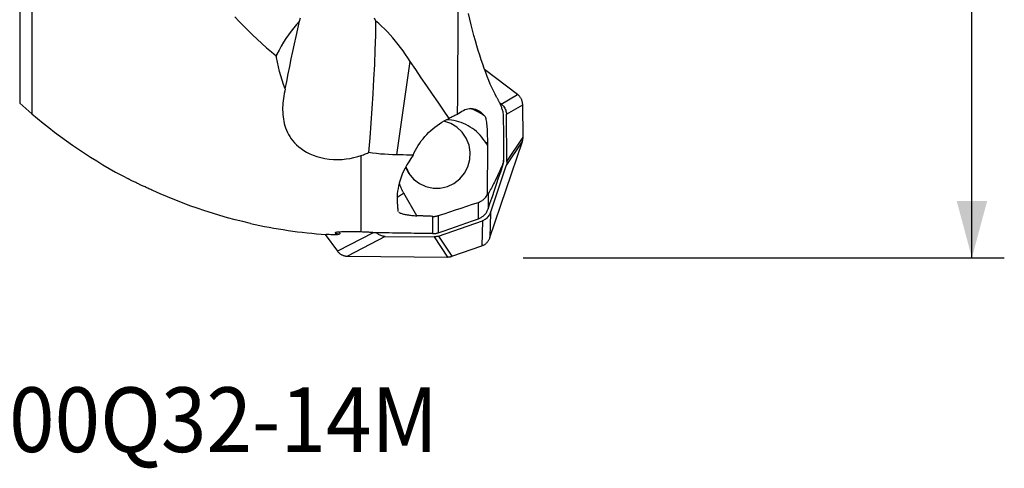
# Model space of a CAD drawing. Extents: x -25 to 80, y -63 to 80.
# Drawn here: x 19 to 80, y -63 to -35 of the extents above; entities that cross this region are included whole.
import ezdxf
from ezdxf.enums import TextEntityAlignment as Align

# ---------------------------------------------------------------- set-up
doc = ezdxf.new("R2010")
doc.units = 0
doc.header["$MEASUREMENT"] = 0
doc.layers.get('0').update_dxf_attribs({"linetype": 'CONTINUOUS'})
for name, color, linetype in [('1', 4, 'CONTINUOUS'), ('2', 7, 'CONTINUOUS'), ('SK6', 5, 'CONTINUOUS')]:
    doc.layers.add(name, color=color, linetype=linetype)
doc.styles.add('SANDVIK_STYLE', font='simplex.shx', dxfattribs={"height": 3})
doc.styles.get("Standard").update_dxf_attribs({"font": 'simplex.shx'})
doc.dimstyles.new('SANDVIK_DIM', dxfattribs={"dimscale": 0, "dimtxt": 4.5, "dimasz": 4.57, "dimexe": 5, "dimexo": 0, "dimgap": 2.3, "dimtad": 1, "dimdsep": 46, "dimtxsty": 'SANDVIK_STYLE', "dimcen": 0.09, "dimclrd": 256, "dimclre": 256, "dimclrt": 256, "dimadec": 0, "dimazin": 0, "dimtfac": 1, "dimtofl": 0, "dimtmove": 2, "dimatfit": 3, "dimfxl": 1, "dimtolj": 1, "dimtzin": 0, "dimarcsym": 0})

# ---------------------------------------------------------------- blocks, each defined once
blk = doc.blocks.new('*D2')
for p, q in [((50, 50), (79.725, 50)), ((77.725, -50), (77.725, 50)), ((50, -50), (79.725, -50))]:
    blk.add_line(p, q)
for points in [[(77.725, 50), (78.662822, 46.5), (76.787178, 46.5)], [(77.725, -50), (76.787178, -46.5), (78.662822, -46.5)]]:
    blk.add_solid(points)
for s, p in [('100', (75.1, 2.357895)), ('%%c', (75.1, -8.142105))]:
    blk.add_text(s, height=3.5, rotation=90).set_placement(p)

msp = doc.modelspace()

# ---------------------------------------------------------------- linework, layer by layer
at = {"layer": '1'}
for p, q in [((19.667985, 41.10001), (19.667985, -41.10001)), ((18.909392, 40.448445), (18.909392, -40.448445)), ((34.771194, -37.630963), (34.801001, -37.424909)), ((42.199797, -43.639219), (43.035162, -37.864398)), ((49.665473, -39.912772), (47.624408, -38.372784)), ((48.657797, -40.503377), (49.665473, -39.912772)), ((18.909392, -40.448445), (19.667985, -41.10001)), ((48.657797, -40.503377), (48.542139, -40.416113)), ((48.972345, -41.131824), (49.980022, -40.54122)), ((49.99996, -42.539045), (49.980022, -40.54122)), ((49.001371, -44.040258), (48.972345, -41.131824)), ((49.001371, -44.040258), (49.99996, -42.539045)), ((47.71431, -42.925823), (47.799179, -43.070862)), ((47.799179, -43.070862), (47.790566, -46.09686)), ((47.953515, -48.75286), (49.957434, -42.806613)), ((48.958846, -44.307826), (49.957434, -42.806613)), ((40, -48.402571), (40, -43.678436)), ((47.980004, -47.212351), (48.958846, -44.307826)), ((48.748294, -44.303789), (48.748294, -44.201117)), ((48.800713, -43.918391), (48.800713, -43.97299)), ((43.438006, -47.400194), (42.627245, -46.014616)), ((47.850113, -46.034197), (47.850113, -46.969095)), ((47.240301, -47.586777), (47.240301, -46.572981)), ((44.766688, -47.393125), (44.766688, -48.449101)), ((47.980004, -47.212351), (47.953515, -48.75286)), ((44.428968, -48.503862), (44.428968, -47.440397)), ((44.76782, -48.662408), (47.485752, -47.714594)), ((47.485752, -47.714594), (47.459262, -49.255103)), ((37.775351, -48.553714), (38.540916, -49.594293)), ((40.739875, -48.449258), (38.540916, -49.594293)), ((38.652433, -48.412518), (38.687206, -48.527055)), ((41.48572, -48.68013), (39.149198, -49.896797)), ((41.48572, -48.68013), (44.504139, -48.705997)), ((44.504139, -48.705997), (45.328614, -49.949752)), ((44.76782, -48.662408), (45.592295, -49.906163)), ((45.592295, -49.906163), (47.459262, -49.255103)), ((39.149198, -49.896797), (45.328614, -49.949752))]:
    msp.add_line(p, q, dxfattribs=at)
for points in [[(45.949785, -41.147198, 0), (45.961317, -40.098427, 0), (45.971686, -39.049698, 0), (45.980875, -38.001013, 0), (45.988866, -36.952371, 0), (45.995642, -35.903774, 0), (46.00117, -34.855223, 0), (46.005394, -33.80672, 0), (46.008257, -32.758267, 0), (46.009701, -31.709866, 0)], [(32.188834, -35.106255, 0), (32.461337, -35.394284, 0), (32.736972, -35.677396, 0), (33.015712, -35.955598, 0), (33.297531, -36.228895, 0), (33.582413, -36.497283, 0), (33.870343, -36.760755, 0), (34.161307, -37.019305, 0), (34.455289, -37.272928, 0), (34.752274, -37.521616, 0)], [(36.190577, -35.38794, 0), (36.253457, -35.178549, 0)], [(40.805444, -35.166011, 0), (40.896337, -35.355109, 0)], [(48.366089, -40.069875, 0), (48.268158, -39.882983, 0), (48.170798, -39.686357, 0), (48.074032, -39.480047, 0), (47.977883, -39.264102, 0), (47.882376, -39.038574, 0), (47.787533, -38.803518, 0), (47.693376, -38.558991, 0), (47.59993, -38.305052, 0), (47.507216, -38.041762, 0), (47.415257, -37.769186, 0), (47.324075, -37.487389, 0), (47.233693, -37.19644, 0), (47.144131, -36.896409, 0), (47.055413, -36.587368, 0), (46.967559, -36.269394, 0), (46.880591, -35.942562, 0), (46.794529, -35.606951, 0), (46.709395, -35.262644, 0), (46.625209, -34.909723, 0)], [(36.190577, -35.38794, 0), (36.008664, -35.583242, 0), (35.834798, -35.787856, 0), (35.668399, -36.001087, 0), (35.508889, -36.22224, 0), (35.355694, -36.450666, 0), (35.208438, -36.685906, 0), (35.066984, -36.92722, 0), (34.931212, -37.173818, 0), (34.801001, -37.424909, 0)], [(35.313202, -39.567016, 0), (35.404494, -39.10387, 0), (35.497114, -38.640387, 0), (35.591145, -38.176593, 0), (35.686671, -37.712511, 0), (35.783778, -37.248163, 0), (35.882575, -36.783543, 0), (35.983208, -36.318639, 0), (36.085826, -35.853442, 0), (36.190577, -35.38794, 0)], [(40.896337, -35.355109, 0), (40.878434, -36.25554, 0), (40.85102, -37.157574, 0), (40.814982, -38.060994, 0), (40.771207, -38.965584, 0), (40.720554, -39.871113, 0), (40.66358, -40.777315, 0), (40.600708, -41.684056, 0), (40.532366, -42.591225, 0), (40.458984, -43.498707, 0)], [(43.035162, -37.864398, 0), (42.888533, -37.647129, 0), (42.739532, -37.433141, 0), (42.588015, -37.222612, 0), (42.433836, -37.015723, 0), (42.276848, -36.812651, 0), (42.116907, -36.613577, 0), (41.953861, -36.418686, 0), (41.787485, -36.228256, 0), (41.617526, -36.042601, 0), (41.44373, -35.862034, 0), (41.265801, -35.686925, 0), (41.083332, -35.517667, 0), (40.896337, -35.355109, 0)], [(34.801001, -37.424909, 0), (34.794041, -37.438726, 0), (34.787081, -37.452543, 0), (34.78012, -37.466359, 0), (34.773159, -37.480174, 0), (34.766198, -37.493989, 0), (34.759236, -37.507803, 0), (34.752274, -37.521616, 0)], [(34.771194, -37.630963, 0), (34.768472, -37.615369, 0), (34.765756, -37.599765, 0), (34.763047, -37.584153, 0), (34.760344, -37.568532, 0), (34.757648, -37.552903, 0), (34.754958, -37.537264, 0), (34.752274, -37.521616, 0)], [(35.313202, -39.567016, 0), (35.210142, -39.301101, 0), (35.116335, -39.031612, 0), (35.031355, -38.75856, 0), (34.954777, -38.481958, 0), (34.886175, -38.201816, 0), (34.825122, -37.918147, 0), (34.771194, -37.630963, 0)], [(45.446202, -41.385059, 0), (45.095608, -40.885565, 0), (44.747033, -40.384939, 0), (44.400496, -39.883168, 0), (44.05602, -39.38024, 0), (43.713625, -38.876143, 0), (43.373332, -38.370867, 0), (43.035162, -37.864398, 0)], [(35.313202, -39.567016, 0), (35.279269, -39.712824, 0), (35.248914, -39.858191, 0), (35.222275, -40.003148, 0), (35.199487, -40.147723, 0), (35.180685, -40.291945, 0), (35.166013, -40.435872, 0), (35.155662, -40.579524, 0), (35.149835, -40.722684, 0), (35.14873, -40.865112, 0), (35.152533, -41.006725, 0), (35.161442, -41.147546, 0), (35.175639, -41.287597, 0), (35.195421, -41.426901, 0), (35.221116, -41.565482, 0), (35.253054, -41.703362, 0), (35.291563, -41.840566, 0), (35.337068, -41.977194, 0), (35.390051, -42.113092, 0), (35.450844, -42.247772, 0), (35.5198, -42.380851, 0), (35.597496, -42.51224, 0), (35.684573, -42.641897, 0), (35.781848, -42.769761, 0), (35.890395, -42.89574, 0), (36.011339, -43.019673, 0), (36.144891, -43.140234, 0), (36.291591, -43.256493, 0), (36.452886, -43.368111, 0), (36.630734, -43.474632, 0), (36.824787, -43.574062, 0), (37.034288, -43.664413, 0), (37.260648, -43.744578, 0), (37.502852, -43.812683, 0), (37.755698, -43.86613, 0), (38.019072, -43.904192, 0), (38.286244, -43.925608, 0), (38.552771, -43.930508, 0), (38.817269, -43.919613, 0), (39.073045, -43.894346, 0), (39.319505, -43.856149, 0), (39.557528, -43.806288, 0), (39.784745, -43.746495, 0), (40, -43.678436, 0)], [(48.366089, -40.069875, 0), (48.383721, -40.102683, 0), (48.401339, -40.135752, 0), (48.41894, -40.169119, 0), (48.436523, -40.202821, 0), (48.454085, -40.236894, 0), (48.471623, -40.271375, 0), (48.489137, -40.306299, 0), (48.506623, -40.34172, 0), (48.524075, -40.377725, 0), (48.541487, -40.414398, 0), (48.558852, -40.451826, 0), (48.576165, -40.490094, 0), (48.59342, -40.529295, 0), (48.610605, -40.569592, 0), (48.627705, -40.611186, 0), (48.644701, -40.654275, 0), (48.661574, -40.699128, 0), (48.67828, -40.746186, 0), (48.694774, -40.795912, 0), (48.710987, -40.848996, 0), (48.726802, -40.90651, 0), (48.741993, -40.97014, 0), (48.756102, -41.042445, 0), (48.768072, -41.129278, 0), (48.774442, -41.237835, 0)], [(49.980022, -40.54122, 0), (49.978721, -40.502712, 0), (49.975592, -40.464327, 0), (49.970641, -40.426154, 0), (49.96388, -40.388281, 0), (49.955325, -40.350797, 0), (49.944995, -40.313788, 0), (49.932915, -40.277342, 0), (49.919112, -40.241541, 0), (49.903619, -40.206471, 0), (49.886472, -40.172212, 0), (49.86771, -40.138844, 0), (49.847378, -40.106445, 0), (49.825522, -40.07509, 0), (49.802194, -40.044851, 0), (49.777447, -40.0158, 0), (49.751339, -39.988003, 0), (49.723931, -39.961526, 0), (49.695287, -39.936429, 0), (49.665473, -39.912772, 0)], [(48.657797, -40.503377, 0), (48.70866, -40.545265, 0), (48.755807, -40.591286, 0), (48.79897, -40.641105, 0), (48.837882, -40.694389, 0), (48.872275, -40.750803, 0), (48.901888, -40.81001, 0), (48.926526, -40.871594, 0), (48.946016, -40.935074, 0), (48.960189, -40.999856, 0), (48.96897, -41.065445, 0), (48.972345, -41.131824, 0)], [(45.949785, -41.147198, 0), (45.892884, -41.16926, 0), (45.836214, -41.192398, 0), (45.779777, -41.216619, 0), (45.723574, -41.241929, 0), (45.667599, -41.268339, 0), (45.611827, -41.295872, 0), (45.556301, -41.324515, 0), (45.501075, -41.35425, 0), (45.446202, -41.385059, 0)], [(45.949785, -41.147198, 0), (46.03968, -41.069265, 0), (46.130697, -41.000148, 0), (46.22262, -40.94001, 0), (46.315233, -40.888994, 0), (46.408317, -40.847219, 0), (46.501652, -40.814785, 0), (46.595018, -40.791767, 0), (46.688195, -40.77822, 0), (46.780962, -40.774177, 0), (46.873101, -40.779647, 0), (46.964394, -40.794616, 0), (47.054626, -40.819049, 0), (47.143583, -40.85289, 0), (47.231056, -40.896057, 0), (47.316838, -40.94845, 0), (47.400727, -41.009943, 0), (47.482524, -41.080393, 0), (47.562037, -41.159633, 0), (47.639078, -41.247475, 0)], [(47.509058, -41.157894, 0), (47.471939, -41.133716, 0), (47.43455, -41.109965, 0), (47.396898, -41.086643, 0), (47.358987, -41.063754, 0), (47.320821, -41.0413, 0), (47.282406, -41.019286, 0), (47.243746, -40.997712, 0), (47.204846, -40.976582, 0), (47.165711, -40.955899, 0), (47.126346, -40.935665, 0), (47.086757, -40.915882, 0), (47.046947, -40.896554, 0), (47.006922, -40.877683, 0), (46.966687, -40.859271, 0), (46.926248, -40.84132, 0), (46.885608, -40.823833, 0), (46.844775, -40.806812, 0), (46.803751, -40.790259, 0), (46.762543, -40.774176, 0)], [(47.639078, -41.247475, 0), (47.632325, -41.242629, 0), (47.625561, -41.237797, 0), (47.618788, -41.232979, 0), (47.612004, -41.228176, 0), (47.605211, -41.223388, 0), (47.598407, -41.218614, 0), (47.591593, -41.213855, 0), (47.584769, -41.20911, 0), (47.577936, -41.204381, 0), (47.571092, -41.199666, 0), (47.564239, -41.194965, 0), (47.557376, -41.19028, 0), (47.550502, -41.185609, 0), (47.543619, -41.180953, 0), (47.536727, -41.176311, 0), (47.529824, -41.171685, 0), (47.522912, -41.167073, 0), (47.51599, -41.162476, 0), (47.509059, -41.157895, 0)], [(47.639078, -41.247475, 0), (47.657722, -41.278554, 0), (47.675464, -41.324361, 0), (47.692154, -41.383208, 0), (47.707644, -41.453408, 0), (47.721851, -41.533563, 0), (47.734789, -41.622414, 0), (47.746343, -41.717887, 0), (47.756573, -41.819033, 0), (47.76558, -41.925521, 0), (47.773416, -42.0368, 0), (47.78006, -42.151135, 0), (47.785565, -42.267569, 0), (47.790025, -42.385938, 0), (47.793524, -42.506208, 0), (47.796129, -42.628094, 0), (47.797907, -42.75121, 0), (47.798927, -42.875172, 0)], [(48.774442, -41.237835, 0), (48.77819, -41.617998, 0), (48.78194, -41.998159, 0), (48.785691, -42.378319, 0), (48.789444, -42.758477, 0), (48.793199, -43.138635, 0), (48.796955, -43.518791, 0), (48.800713, -43.898946, 0)], [(42.742994, -44.39114, 0), (42.950343, -44.793071, 0), (43.238588, -45.13953, 0), (43.594167, -45.414215, 0), (44.000351, -45.604204, 0), (44.438029, -45.700556, 0), (44.886609, -45.698741, 0), (45.324988, -45.598842, 0), (45.73254, -45.40556, 0), (46.090089, -45.127988, 0), (46.380816, -44.779186, 0), (46.591041, -44.375564, 0), (46.710873, -43.936111, 0), (46.734675, -43.481504, 0), (46.661327, -43.03313, 0), (46.49428, -42.612084, 0), (46.241394, -42.238177, 0), (45.914564, -41.928999, 0), (45.52917, -41.699096, 0), (45.103342, -41.559286, 0)], [(43.208015, -43.654693, 0), (43.277303, -43.501065, 0), (43.352951, -43.349883, 0), (43.434827, -43.201409, 0), (43.522789, -43.0559, 0), (43.616685, -42.913609, 0), (43.716351, -42.774783, 0), (43.821615, -42.639663, 0), (43.932294, -42.508484, 0), (44.048196, -42.381473, 0), (44.169119, -42.25885, 0), (44.294854, -42.140829, 0), (44.425183, -42.027614, 0), (44.559879, -41.919402, 0), (44.698709, -41.816381, 0), (44.841432, -41.718729, 0), (44.987799, -41.626616, 0), (45.137558, -41.540202, 0), (45.290447, -41.459636, 0), (45.446202, -41.385059, 0)], [(47.71431, -42.925823, 0), (47.631198, -42.792042, 0), (47.541189, -42.662965, 0), (47.444536, -42.538953, 0), (47.34151, -42.420355, 0), (47.2324, -42.307502, 0), (47.117511, -42.200712, 0), (46.997165, -42.100282, 0), (46.8717, -42.006496, 0), (46.741467, -41.919615, 0), (46.606832, -41.839883, 0), (46.468172, -41.767524, 0), (46.325875, -41.702741, 0), (46.180341, -41.645715, 0), (46.031976, -41.596605, 0), (45.881198, -41.55555, 0), (45.728429, -41.522665, 0), (45.574096, -41.498042, 0), (45.418633, -41.48175, 0), (45.262475, -41.473834, 0)], [(49.957434, -42.806613, 0), (49.96189, -42.792995, 0), (49.966106, -42.779299, 0), (49.97008, -42.765532, 0), (49.97381, -42.751696, 0), (49.977296, -42.737797, 0), (49.980537, -42.723838, 0), (49.983531, -42.709825, 0), (49.986277, -42.695761, 0), (49.988775, -42.681652, 0), (49.991024, -42.667501, 0), (49.993024, -42.653314, 0), (49.994772, -42.639095, 0), (49.99627, -42.624848, 0), (49.997515, -42.610578, 0), (49.998509, -42.59629, 0), (49.999251, -42.581988, 0), (49.99974, -42.567677, 0), (49.999976, -42.553361, 0), (49.99996, -42.539045, 0)], [(47.798927, -42.875172, 0), (47.794444, -42.877819, 0), (47.789964, -42.880469, 0), (47.785487, -42.883121, 0), (47.781013, -42.885775, 0), (47.776541, -42.888432, 0), (47.772072, -42.891091, 0), (47.767607, -42.893752, 0), (47.763145, -42.896415, 0), (47.758686, -42.89908, 0), (47.75423, -42.901747, 0), (47.749779, -42.904416, 0), (47.745331, -42.907086, 0), (47.740887, -42.909759, 0), (47.736447, -42.912432, 0), (47.732011, -42.915108, 0), (47.727579, -42.917785, 0), (47.723151, -42.920463, 0), (47.718729, -42.923142, 0), (47.71431, -42.925823, 0)], [(47.798927, -42.875172, 0), (47.79898, -42.885571, 0), (47.799029, -42.89596, 0), (47.799073, -42.90634, 0), (47.799113, -42.916709, 0), (47.799149, -42.927068, 0), (47.79918, -42.937417, 0), (47.799206, -42.947755, 0), (47.799228, -42.958082, 0), (47.799246, -42.968397, 0), (47.799259, -42.978701, 0), (47.799268, -42.988993, 0), (47.799273, -42.999272, 0), (47.799272, -43.009539, 0), (47.799268, -43.019793, 0), (47.799259, -43.030034, 0), (47.799246, -43.040262, 0), (47.799228, -43.050476, 0), (47.799205, -43.060676, 0), (47.799179, -43.070862, 0)], [(40, -43.678436, 0), (40.069012, -43.654305, 0), (40.136812, -43.629639, 0), (40.203438, -43.60445, 0), (40.268929, -43.578749, 0), (40.333325, -43.552551, 0), (40.396664, -43.525866, 0), (40.458984, -43.498707, 0)], [(42.199797, -43.639219, 0), (41.944171, -43.632982, 0), (41.690868, -43.622155, 0), (41.439883, -43.606725, 0), (41.191208, -43.586679, 0), (40.944838, -43.562002, 0), (40.700765, -43.532683, 0), (40.458984, -43.498707, 0)], [(43.208015, -43.654693, 0), (43.006297, -43.6516, 0), (42.804616, -43.648506, 0), (42.602972, -43.645411, 0), (42.401366, -43.642315, 0), (42.199797, -43.639219, 0)], [(43.208015, -43.654693, 0), (43.065007, -43.860543, 0), (42.935609, -44.06413, 0), (42.819501, -44.264234, 0), (42.715841, -44.460557, 0), (42.623734, -44.653023, 0), (42.542458, -44.841568, 0), (42.471447, -45.026134, 0), (42.410134, -45.206667, 0), (42.357965, -45.38311, 0), (42.314532, -45.555418, 0), (42.279523, -45.723547, 0), (42.25263, -45.887456, 0), (42.233547, -46.0471, 0), (42.222048, -46.202441, 0), (42.217973, -46.353438, 0), (42.221175, -46.499943, 0), (42.231537, -46.641728, 0)], [(42.767714, -44.365062, 0), (42.787339, -44.419231, 0), (42.808433, -44.472819, 0), (42.83098, -44.525785, 0), (42.854963, -44.57809, 0), (42.880363, -44.629692, 0), (42.907162, -44.680554, 0), (42.935338, -44.730636, 0), (42.964871, -44.7799, 0), (42.995738, -44.828309, 0), (43.027915, -44.875826, 0), (43.061379, -44.922415, 0), (43.096103, -44.968041, 0), (43.132061, -45.012668, 0), (43.169226, -45.056263, 0), (43.20757, -45.098792, 0), (43.247063, -45.140224, 0), (43.287676, -45.180527, 0), (43.329377, -45.219669, 0), (43.372135, -45.257622, 0)], [(48.748294, -44.201117, 0), (48.70181, -44.311194, 0), (48.655229, -44.41978, 0), (48.608553, -44.526871, 0), (48.561783, -44.632464, 0), (48.514921, -44.736555, 0), (48.467969, -44.839141, 0), (48.420928, -44.940217, 0), (48.3738, -45.039781, 0), (48.326586, -45.137829, 0), (48.279289, -45.234357, 0), (48.231909, -45.329363, 0), (48.184449, -45.422842, 0), (48.13691, -45.514792, 0), (48.089294, -45.605209, 0), (48.041602, -45.69409, 0), (47.993836, -45.781433, 0), (47.945998, -45.867233, 0), (47.89809, -45.951489, 0), (47.850113, -46.034197, 0)], [(47.850113, -46.969095, 0), (47.978431, -46.58834, 0), (48.106748, -46.207583, 0), (48.235062, -45.826826, 0), (48.363374, -45.446068, 0), (48.491683, -45.065309, 0), (48.61999, -44.684549, 0), (48.748294, -44.303789, 0)], [(48.800713, -43.898946, 0), (48.800604, -43.926712, 0), (48.799738, -43.954222, 0), (48.798143, -43.980619, 0), (48.795939, -44.005403, 0), (48.793261, -44.028265, 0), (48.79022, -44.049306, 0), (48.786936, -44.06852, 0), (48.783454, -44.086227, 0), (48.779812, -44.102672, 0), (48.776065, -44.11793, 0), (48.772238, -44.132114, 0), (48.768349, -44.145354, 0), (48.764414, -44.157778, 0), (48.760439, -44.169501, 0), (48.756425, -44.180591, 0), (48.752375, -44.191109, 0), (48.748294, -44.201117, 0)], [(48.748294, -44.303789, 0), (48.759563, -44.268167, 0), (48.769469, -44.232242, 0), (48.778017, -44.196015, 0), (48.785213, -44.159486, 0), (48.79106, -44.122641, 0), (48.795546, -44.085434, 0), (48.798658, -44.04799, 0), (48.800384, -44.01046, 0), (48.800713, -43.97299, 0)], [(49.001371, -44.040258, 0), (49.000839, -44.079347, 0), (48.998459, -44.118148, 0), (48.994232, -44.15666, 0), (48.988157, -44.194884, 0), (48.980234, -44.23282, 0), (48.970464, -44.270467, 0), (48.958846, -44.307826, 0)], [(26.25256, -45.436093, 0), (26.194721, -45.408046, 0), (26.138631, -45.380751, 0), (26.084304, -45.354219, 0), (26.031754, -45.328463, 0), (25.980996, -45.303496, 0), (25.932139, -45.279376, 0), (25.885607, -45.256316, 0), (25.841744, -45.234494, 0), (25.80062, -45.213949, 0), (25.7621, -45.194619, 0), (25.726118, -45.176475, 0), (25.692659, -45.159512, 0), (25.661894, -45.14382, 0), (25.63392, -45.129452, 0), (25.608557, -45.11632, 0)], [(27.136421, -45.843897, 0), (27.075925, -45.816193, 0), (27.014911, -45.788203, 0), (26.95334, -45.759908, 0), (26.891746, -45.731555, 0), (26.830954, -45.703525, 0), (26.771046, -45.675861, 0), (26.71205, -45.648583, 0), (26.654005, -45.621714, 0), (26.597149, -45.59537, 0), (26.54273, -45.570139, 0), (26.491019, -45.546157, 0), (26.442083, -45.523468, 0), (26.396005, -45.502121, 0), (26.353351, -45.48239, 0), (26.315034, -45.464712, 0), (26.28143, -45.449273, 0), (26.25256, -45.436093, 0)], [(42.350362, -45.384453, 0), (42.361284, -45.419142, 0), (42.372622, -45.453691, 0), (42.384375, -45.488093, 0), (42.396541, -45.522345, 0), (42.409119, -45.556441, 0), (42.422106, -45.590376, 0), (42.435501, -45.624144, 0), (42.449301, -45.657742, 0), (42.463505, -45.691163, 0), (42.47811, -45.724404, 0), (42.493114, -45.757458, 0), (42.508516, -45.790322, 0), (42.524312, -45.822989, 0), (42.540501, -45.855457, 0), (42.55708, -45.887718, 0), (42.574046, -45.91977, 0), (42.591397, -45.951607, 0), (42.609131, -45.983224, 0), (42.627245, -46.014616, 0)], [(33.168721, -47.876279, 0), (32.693853, -47.765702, 0), (32.220686, -47.647547, 0), (31.749219, -47.521826, 0), (31.279459, -47.388502, 0), (30.811414, -47.247544, 0), (30.34509, -47.098923, 0), (29.880494, -46.94261, 0), (29.417632, -46.778576, 0), (28.956513, -46.606778, 0), (28.49715, -46.427163, 0), (28.039868, -46.239805, 0), (27.586089, -46.045281, 0), (27.136421, -45.843897, 0)], [(42.627245, -46.014616, 0), (42.603208, -46.029271, 0), (42.579331, -46.043949, 0), (42.555633, -46.058638, 0), (42.532134, -46.073327, 0), (42.508851, -46.088002, 0), (42.485805, -46.102654, 0), (42.463014, -46.117268, 0), (42.440496, -46.131835, 0), (42.418269, -46.146342, 0), (42.396352, -46.160777, 0), (42.374761, -46.175129, 0), (42.353516, -46.189386, 0), (42.332632, -46.203537, 0), (42.312126, -46.21757, 0), (42.292016, -46.231473, 0), (42.272318, -46.245236, 0), (42.253046, -46.258847, 0), (42.234218, -46.272296, 0), (42.215848, -46.285571, 0)], [(47.240301, -46.572981, 0), (47.293866, -46.553374, 0), (47.346447, -46.530434, 0), (47.397587, -46.504335, 0), (47.446871, -46.475267, 0), (47.494179, -46.443356, 0), (47.539516, -46.408613, 0), (47.582883, -46.371028, 0), (47.624146, -46.330657, 0), (47.66297, -46.287865, 0), (47.69902, -46.243034, 0), (47.732274, -46.196276, 0), (47.762791, -46.147553, 0), (47.790566, -46.09686, 0)], [(47.850113, -46.034197, 0), (47.843601, -46.044675, 0), (47.837055, -46.054028, 0), (47.830479, -46.062377, 0), (47.823876, -46.069843, 0), (47.817249, -46.076544, 0), (47.8106, -46.082548, 0), (47.803932, -46.087903, 0), (47.797252, -46.092657, 0), (47.790566, -46.09686, 0)], [(42.231537, -46.641728, 0), (42.234039, -46.667254, 0), (42.236436, -46.692619, 0), (42.238728, -46.717822, 0), (42.240914, -46.742864, 0), (42.242996, -46.767744, 0), (42.244973, -46.792463, 0), (42.246845, -46.81702, 0), (42.248611, -46.841415, 0), (42.250273, -46.865648, 0), (42.25183, -46.889719, 0), (42.253281, -46.913628, 0), (42.254627, -46.937376, 0), (42.255869, -46.96096, 0), (42.257005, -46.984383, 0), (42.258036, -47.007643, 0), (42.258962, -47.030741, 0), (42.259783, -47.053676, 0), (42.260499, -47.076449, 0), (42.261109, -47.099059, 0)], [(44.766688, -47.393125, 0), (45.120078, -47.276015, 0), (45.473463, -47.158888, 0), (45.826842, -47.041742, 0), (46.180215, -46.924579, 0), (46.533583, -46.807398, 0), (46.886945, -46.690199, 0), (47.240301, -46.572981, 0)], [(42.261109, -47.099059, 0), (42.261445, -47.104125, 0), (42.262196, -47.109164, 0), (42.263356, -47.114175, 0), (42.264919, -47.119159, 0), (42.266879, -47.124116, 0), (42.26923, -47.129047, 0), (42.271966, -47.133952, 0)], [(42.318149, -47.180793, 0), (42.346389, -47.199115, 0), (42.379444, -47.216788, 0), (42.416945, -47.233771, 0), (42.458736, -47.250093, 0), (42.504658, -47.265771, 0), (42.554341, -47.280731, 0), (42.607372, -47.294911, 0), (42.663406, -47.308272, 0), (42.722436, -47.320858, 0), (42.784469, -47.332686, 0), (42.849332, -47.343738, 0), (42.916436, -47.353926, 0), (42.98551, -47.36323, 0), (43.056395, -47.371649, 0), (43.129177, -47.379194, 0), (43.203898, -47.385856, 0), (43.280504, -47.391611, 0), (43.358659, -47.396407, 0), (43.438006, -47.400194, 0)], [(44.428968, -47.440397, 0), (44.376787, -47.438297, 0), (44.324609, -47.436196, 0), (44.272433, -47.434093, 0), (44.220261, -47.431988, 0), (44.168091, -47.429881, 0), (44.115924, -47.427772, 0), (44.063759, -47.425662, 0), (44.011598, -47.42355, 0), (43.959439, -47.421436, 0), (43.907283, -47.41932, 0), (43.85513, -47.417202, 0), (43.802979, -47.415082, 0), (43.750832, -47.412961, 0), (43.698687, -47.410838, 0), (43.646545, -47.408713, 0), (43.594406, -47.406586, 0), (43.54227, -47.404457, 0), (43.490136, -47.402327, 0), (43.438006, -47.400194, 0)], [(44.428968, -47.440397, 0), (44.467015, -47.44118, 0), (44.504943, -47.440465, 0), (44.542753, -47.43825, 0), (44.580446, -47.434536, 0), (44.618038, -47.429314, 0), (44.655587, -47.422547, 0), (44.692974, -47.414247, 0), (44.730055, -47.404433, 0), (44.766688, -47.393125, 0)], [(47.240301, -47.586777, 0), (47.286954, -47.569147, 0), (47.332708, -47.549166, 0), (47.377153, -47.527014, 0), (47.420303, -47.502716, 0), (47.462172, -47.476282, 0), (47.502755, -47.447704, 0), (47.542038, -47.416953, 0), (47.579942, -47.384037, 0), (47.616094, -47.349277, 0), (47.650253, -47.312926, 0), (47.682464, -47.274979, 0), (47.712723, -47.235433, 0), (47.741026, -47.194284, 0), (47.767364, -47.151522, 0), (47.791607, -47.107288, 0), (47.813503, -47.06205, 0), (47.83299, -47.015994, 0), (47.850113, -46.969095, 0)], [(47.980004, -47.212351, 0), (47.956083, -47.274674, 0), (47.927166, -47.334718, 0), (47.893486, -47.39212, 0), (47.855274, -47.446515, 0), (47.812764, -47.497541, 0), (47.766194, -47.544838, 0), (47.715893, -47.588087, 0), (47.662262, -47.626967, 0), (47.605804, -47.661129, 0), (47.546965, -47.690345, 0), (47.485752, -47.714594, 0)], [(44.766688, -48.449101, 0), (45.120105, -48.326043, 0), (45.473507, -48.202941, 0), (45.826895, -48.079797, 0), (46.180269, -47.956608, 0), (46.533628, -47.833375, 0), (46.886972, -47.710099, 0), (47.240301, -47.586777, 0)], [(38.490487, -48.574774, 0), (38.398354, -48.575978, 0), (38.305891, -48.575992, 0), (38.213099, -48.574813, 0), (38.119978, -48.572441, 0), (38.026526, -48.568876, 0), (37.932744, -48.564116, 0), (37.838631, -48.55816, 0)], [(40, -48.402571, 0), (39.884542, -48.399753, 0), (39.768052, -48.397475, 0), (39.650586, -48.395737, 0), (39.532221, -48.394548, 0), (39.414456, -48.393943, 0), (39.299399, -48.393951, 0), (39.187001, -48.39459, 0), (39.077343, -48.395897, 0), (38.972606, -48.397888, 0), (38.874301, -48.400566, 0), (38.782473, -48.403961, 0), (38.697671, -48.40811, 0), (38.621955, -48.412959, 0), (38.555978, -48.41849, 0), (38.499904, -48.424728, 0), (38.454438, -48.431599, 0), (38.420319, -48.43902, 0), (38.397799, -48.446968, 0), (38.386768, -48.45537, 0), (38.387232, -48.464101, 0), (38.399179, -48.473071, 0), (38.422282, -48.482236, 0), (38.455987, -48.491462, 0), (38.499778, -48.500621, 0), (38.553434, -48.509679, 0), (38.616205, -48.518533, 0), (38.687206, -48.527055, 0)], [(38.687206, -48.527055, 0), (38.659819, -48.536131, 0), (38.632194, -48.544454, 0), (38.60433, -48.552025, 0), (38.576227, -48.558842, 0), (38.547886, -48.564906, 0), (38.519306, -48.570217, 0), (38.490487, -48.574774, 0)], [(40.77228, -48.452208, 0), (40.719292, -48.446117, 0), (40.662282, -48.440273, 0), (40.601325, -48.434684, 0), (40.536335, -48.429353, 0), (40.467617, -48.424321, 0), (40.395701, -48.419641, 0), (40.321329, -48.415361, 0), (40.244587, -48.411501, 0), (40.16546, -48.408073, 0), (40.083936, -48.405092, 0), (40, -48.402571, 0)], [(44.428968, -48.503862, 0), (44.236363, -48.501359, 0), (44.043773, -48.498832, 0), (43.851199, -48.496281, 0), (43.658641, -48.493706, 0), (43.4661, -48.491107, 0), (43.273574, -48.488485, 0), (43.081066, -48.485838, 0), (42.888574, -48.483167, 0), (42.696098, -48.480472, 0), (42.50364, -48.477754, 0), (42.311198, -48.475011, 0), (42.118773, -48.472245, 0), (41.926365, -48.469454, 0), (41.733974, -48.46664, 0), (41.5416, -48.463801, 0), (41.349244, -48.460939, 0), (41.156905, -48.458053, 0), (40.964584, -48.455142, 0), (40.77228, -48.452208, 0)], [(41.48572, -48.68013, 0), (41.431572, -48.677756, 0), (41.377799, -48.671605, 0), (41.324634, -48.661737, 0), (41.27231, -48.648213, 0), (41.22106, -48.631096, 0), (41.171116, -48.610446, 0), (41.122712, -48.586331, 0), (41.076066, -48.558876, 0), (41.031379, -48.528203, 0), (40.988864, -48.494446, 0), (40.948912, -48.457949, 0)], [(44.428968, -48.503862, 0), (44.467193, -48.503611, 0), (44.505515, -48.501879, 0), (44.543771, -48.498676, 0), (44.581794, -48.494012, 0), (44.619444, -48.4879, 0), (44.65675, -48.480356, 0), (44.693726, -48.471379, 0), (44.730373, -48.460962, 0), (44.766688, -48.449101, 0)], [(44.76782, -48.662408, 0), (44.731013, -48.674256, 0), (44.693919, -48.684231, 0), (44.656538, -48.692332, 0), (44.618869, -48.698559, 0), (44.580913, -48.702912, 0), (44.54267, -48.705391, 0), (44.504139, -48.705997, 0)], [(47.459262, -49.255103, 0), (47.494971, -49.24167, 0), (47.530013, -49.226511, 0), (47.564307, -49.209662, 0), (47.597773, -49.191161, 0), (47.630333, -49.171052, 0), (47.661912, -49.149381, 0), (47.692435, -49.126199, 0), (47.721833, -49.101559, 0), (47.750036, -49.075519, 0), (47.77698, -49.04814, 0), (47.802601, -49.019485, 0), (47.82684, -48.989621, 0), (47.84964, -48.958617, 0), (47.870949, -48.926546, 0), (47.890717, -48.893481, 0), (47.908898, -48.8595, 0), (47.925449, -48.824682, 0), (47.940333, -48.789108, 0), (47.953515, -48.75286, 0)], [(38.540916, -49.594293, 0), (38.56435, -49.623123, 0), (38.5891, -49.650795, 0), (38.615111, -49.677249, 0), (38.642326, -49.702426, 0), (38.670685, -49.726271, 0), (38.700126, -49.748731, 0), (38.730584, -49.769758, 0), (38.761992, -49.789304, 0), (38.79428, -49.807327, 0), (38.827378, -49.823786, 0), (38.861212, -49.838647, 0), (38.895708, -49.851875, 0), (38.930791, -49.863442, 0), (38.966382, -49.873323, 0), (39.002404, -49.881495, 0), (39.038776, -49.887941, 0), (39.07542, -49.892646, 0), (39.112255, -49.8956, 0), (39.149198, -49.896797, 0)], [(45.328614, -49.949752, 0), (45.342726, -49.949745, 0), (45.356837, -49.949481, 0), (45.370943, -49.948961, 0), (45.38504, -49.948185, 0), (45.399123, -49.947153, 0), (45.413188, -49.945865, 0), (45.427229, -49.944322, 0), (45.441242, -49.942524, 0), (45.455224, -49.940472, 0), (45.469169, -49.938167, 0), (45.483073, -49.935609, 0), (45.496931, -49.932799, 0), (45.51074, -49.929738, 0), (45.524494, -49.926428, 0), (45.538189, -49.922868, 0), (45.551821, -49.91906, 0), (45.565386, -49.915006, 0), (45.578879, -49.910706, 0), (45.592295, -49.906163, 0)]]:
    msp.add_polyline3d(points, dxfattribs=at)
for start, end in [(229.340275, 242.58195), (257.339502, 266.021671)]:
    msp.add_arc((40, -17.428224), 31.204876, start, end, dxfattribs=at)

# ---------------------------------------------------------------- texts
at = {"layer": 'SK6', "style": 'SANDVIK_STYLE', "width": 0.745854}
msp.add_text('419-100Q32-14M', height=4, dxfattribs=at).set_placement((5.252632, -62), (44.747368, -62), align=Align.FIT)

# ---------------------------------------------------------------- dimensions: what is measured, and where the dimension line sits
at = {"layer": '2'}
dim = msp.add_linear_dim(base=(77.725, 50), p1=(50, -50), p2=(50, 50), angle=90, text='%%c', dimstyle='SANDVIK_DIM', dxfattribs=at)
dim.commit()
dim.dimension.update_dxf_attribs({"geometry": '*D2', "text_midpoint": (75.1, -8.142105)})

doc.saveas('drawing.dxf')
